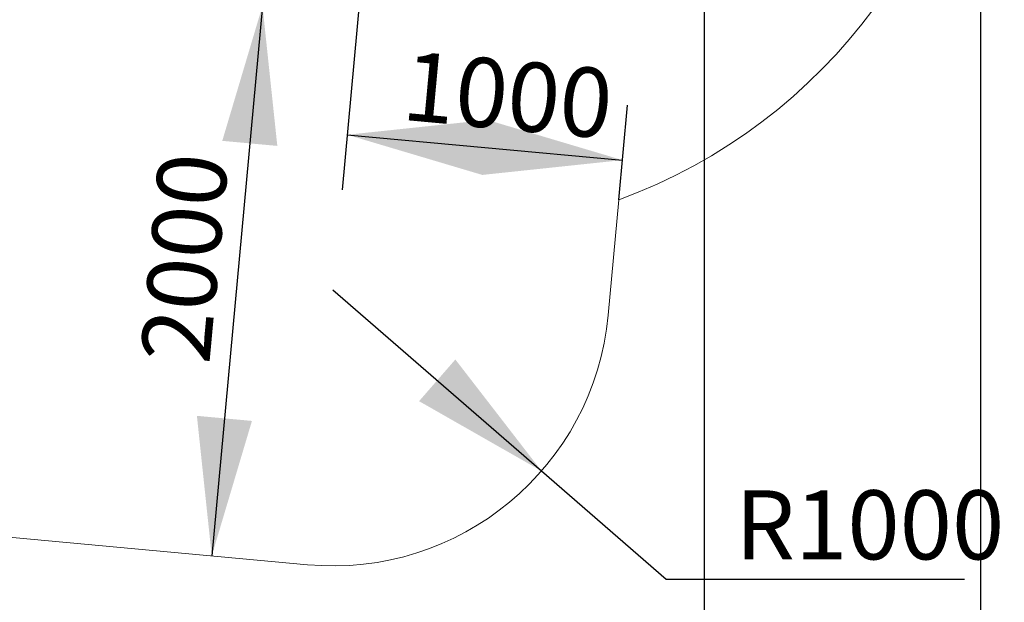
# Model space of a CAD drawing. Units: millimetres. Extents: x 580 to 18091, y 3362 to 29047.
# Drawn here: x 13698 to 17261, y 6063 to 8173 of the extents above; entities that cross this region are included whole.
import ezdxf

# ---------------------------------------------------------------- set-up
doc = ezdxf.new("R2010")
doc.units = ezdxf.units.MM
doc.header["$LTSCALE"] = 100
doc.layers.add('THICK_LINE', color=7, linetype='Continuous', lineweight=25)
doc.styles.add('SLDTEXTSTYLE0', font='TXT', dxfattribs={"width": 0.605})
doc.dimstyles.new('SLDDIMSTYLE2', dxfattribs={"dimtxt": 250, "dimasz": 500, "dimexe": 0, "dimexo": 0.0625, "dimgap": 62.5, "dimtad": 2, "dimdec": 0, "dimrnd": 1e-09, "dimzin": 12, "dimdsep": 46, "dimtxsty": 'SLDTEXTSTYLE0', "dimsah": 1, "dimcen": 0.09, "dimadec": 0, "dimazin": 3, "dimtfac": 1, "dimtofl": 0, "dimtmove": 0, "dimatfit": 3, "dimfxl": 0, "dimfrac": 2, "dimtolj": 1, "dimtzin": 12, "dimarcsym": 0})
doc.dimstyles.new('SLDDIMSTYLE3', dxfattribs={"dimtxt": 250, "dimasz": 500, "dimexe": 0, "dimexo": 0.0625, "dimgap": 62.5, "dimtad": 0, "dimtih": 1, "dimtoh": 1, "dimdec": 1, "dimrnd": 1e-09, "dimzin": 12, "dimdsep": 46, "dimtxsty": 'SLDTEXTSTYLE0', "dimsah": 1, "dimcen": 0, "dimadec": 0, "dimazin": 3, "dimtfac": 1, "dimtofl": 0, "dimtmove": 0, "dimatfit": 3, "dimfxl": 0, "dimfrac": 2, "dimtolj": 1, "dimtzin": 12, "dimarcsym": 0})
doc.dimstyles.new('SLDDIMSTYLE4', dxfattribs={"dimtxt": 250, "dimasz": 500, "dimexe": 0, "dimexo": 0.0625, "dimgap": 62.5, "dimtad": 2, "dimdec": 1, "dimrnd": 1e-09, "dimzin": 12, "dimdsep": 46, "dimtxsty": 'SLDTEXTSTYLE0', "dimsah": 1, "dimcen": 0.09, "dimadec": 0, "dimazin": 3, "dimtfac": 1, "dimtofl": 0, "dimtmove": 0, "dimatfit": 3, "dimfxl": 0, "dimfrac": 2, "dimtolj": 1, "dimtzin": 12, "dimarcsym": 0})

# ---------------------------------------------------------------- blocks, each defined once
blk = doc.blocks.new('_D_8')
at = {"layer": 'THICK_LINE', "color": 7}
for p, q in [((5506.4, 15309.8), (5506.4, 4862.2)), ((16174.7, 9419.7), (16174.7, 4862.2)), ((5506.4, 5062.2), (16174.7, 5062.2))]:
    blk.add_line(p, q, dxfattribs=at)
for points in [[(5506.4, 5062.2), (6006.4, 4962.2), (6006.4, 5162.2)], [(16174.7, 5062.2), (15674.7, 5162.2), (15674.7, 4962.2)]]:
    blk.add_solid(points, dxfattribs=at)
at = {"layer": 'THICK_LINE', "color": 7, "insert": (10449.1, 5384.5), "char_height": 250, "attachment_point": 1, "style": 'SLDTEXTSTYLE0'}
blk.add_mtext('10668', dxfattribs=at)
blk = doc.blocks.new('_D_36')
at = {"layer": 'THICK_LINE', "color": 7}
for p, q in [((14576.7, 8222.8), (14393.1, 6231.2)), ((14505.9, 8229.3), (14775.8, 8204.4))]:
    blk.add_line(p, q, dxfattribs=at)
for points in [[(14576.7, 8222.8), (14431.2, 7734), (14630.4, 7715.7)], [(14393.1, 6231.2), (14538.6, 6719.9), (14339.4, 6738.3)]]:
    blk.add_solid(points, dxfattribs=at)
at = {"layer": 'THICK_LINE', "color": 7, "insert": (14135.2, 6944.7), "char_height": 250, "attachment_point": 1, "rotation": 84.7347, "style": 'SLDTEXTSTYLE0'}
blk.add_mtext('2000', dxfattribs=at)
blk = doc.blocks.new('_D_37')
at = {"layer": 'THICK_LINE', "color": 7}
for p, q in [((14942.7, 8397.7), (14865.2, 7556.9)), ((15866.1, 7520.9), (15897.7, 7863.5)), ((14883.5, 7756.1), (15879.3, 7664.3))]:
    blk.add_line(p, q, dxfattribs=at)
for points in [[(14883.5, 7756.1), (15372.2, 7610.6), (15390.6, 7809.8)], [(15879.3, 7664.3), (15390.6, 7809.8), (15372.2, 7610.6)]]:
    blk.add_solid(points, dxfattribs=at)
at = {"layer": 'THICK_LINE', "color": 7, "insert": (15099.1, 8059.8), "char_height": 250, "attachment_point": 1, "rotation": 354.7347, "style": 'SLDTEXTSTYLE0'}
blk.add_mtext('1000', dxfattribs=at)
blk = doc.blocks.new('_D_38')
at = {"layer": 'THICK_LINE'}
for p, q in [((14831.8, 7195), (15586.3, 6538.7)), ((15586.3, 6538.7), (16037.5, 6146.3)), ((16037.5, 6146.3), (17117, 6146.3))]:
    blk.add_line(p, q, dxfattribs=at)
blk.add_solid([(15586.3, 6538.7), (15274.7, 6942.3), (15143.4, 6791.4)], dxfattribs=at)
at = {"layer": 'THICK_LINE', "insert": (16287.5, 6468.6), "char_height": 250, "attachment_point": 1, "style": 'SLDTEXTSTYLE0'}
blk.add_mtext('R1000', dxfattribs=at)
blk = doc.blocks.new('_D_42')
at = {"layer": 'THICK_LINE', "color": 7}
for p, q in [((3506.4, 15088.6), (3506.4, 3362.2)), ((17175.1, 9392.1), (17175.1, 3362.2)), ((17175.1, 3562.2), (3506.4, 3562.2))]:
    blk.add_line(p, q, dxfattribs=at)
for points in [[(3506.4, 3562.2), (4006.4, 3462.2), (4006.4, 3662.2)], [(17175.1, 3562.2), (16675.1, 3662.2), (16675.1, 3462.2)]]:
    blk.add_solid(points, dxfattribs=at)
at = {"layer": 'THICK_LINE', "color": 7, "insert": (9949.2, 3884.5), "char_height": 250, "attachment_point": 1, "style": 'SLDTEXTSTYLE0'}
blk.add_mtext('13669', dxfattribs=at)

msp = doc.modelspace()

# ---------------------------------------------------------------- linework, layer by layer
at = {"layer": 'THICK_LINE', "color": 7, "lineweight": 18}
for p, q in [((15827.6, 7103.24), (15866.09, 7520.9)), ((12444.95, 6410.74), (14740.05, 6199.23))]:
    msp.add_line(p, q, dxfattribs=at)
for centre, radius, start, end in [((15183.25, 9392.06), 1991.87, 290.04848, 64.89214), ((14831.82, 7195.01), 1000, 264.73468, 354.73468)]:
    msp.add_arc(centre, radius, start, end, dxfattribs=at)

# ---------------------------------------------------------------- dimensions: what is measured, and where the dimension line sits
at = {"layer": 'THICK_LINE', "color": 7}
for base, p1, p2, picture, middle in [((16174.73, 5062.24), (5506.37, 15309.81), (16174.73, 9419.69), '_D_8', (10840.55, 5062.24)), ((3506.37, 3562.24), (17175.11, 9392.06), (3506.37, 15088.64), '_D_42', (10340.74, 3562.24))]:
    dim = msp.add_linear_dim(base=base, p1=p1, p2=p2, dimstyle='SLDDIMSTYLE2', dxfattribs=at)
    dim.commit()
    dim.dimension.update_dxf_attribs({"geometry": picture, "text_midpoint": middle, "dimtype": 160})
for base, p1, p2, angle, picture, middle in [((15879.31, 7664.3), (14942.65, 8397.68), (15866.09, 7520.9), 354.73468, '_D_37', (15381.42, 7710.19)), ((14393.13, 6231.2), (14505.86, 8229.29), (14740.05, 6199.23), 84.73468, '_D_36', (14484.9, 7226.98))]:
    dim = msp.add_linear_dim(base=base, p1=p1, p2=p2, angle=angle, dimstyle='SLDDIMSTYLE4', dxfattribs=at)
    dim.commit()
    dim.dimension.update_dxf_attribs({"geometry": picture, "text_midpoint": middle, "dimtype": 160})
at = {"layer": 'THICK_LINE'}
dim = msp.add_radius_dim(center=(14831.82, 7195.01), mpoint=(15586.33, 6538.72), dimstyle='SLDDIMSTYLE3', dxfattribs=at)
dim.commit()
dim.dimension.update_dxf_attribs({"geometry": '_D_38', "text_midpoint": (16702.25, 6339.34), "dimtype": 164})

doc.saveas('drawing.dxf')
